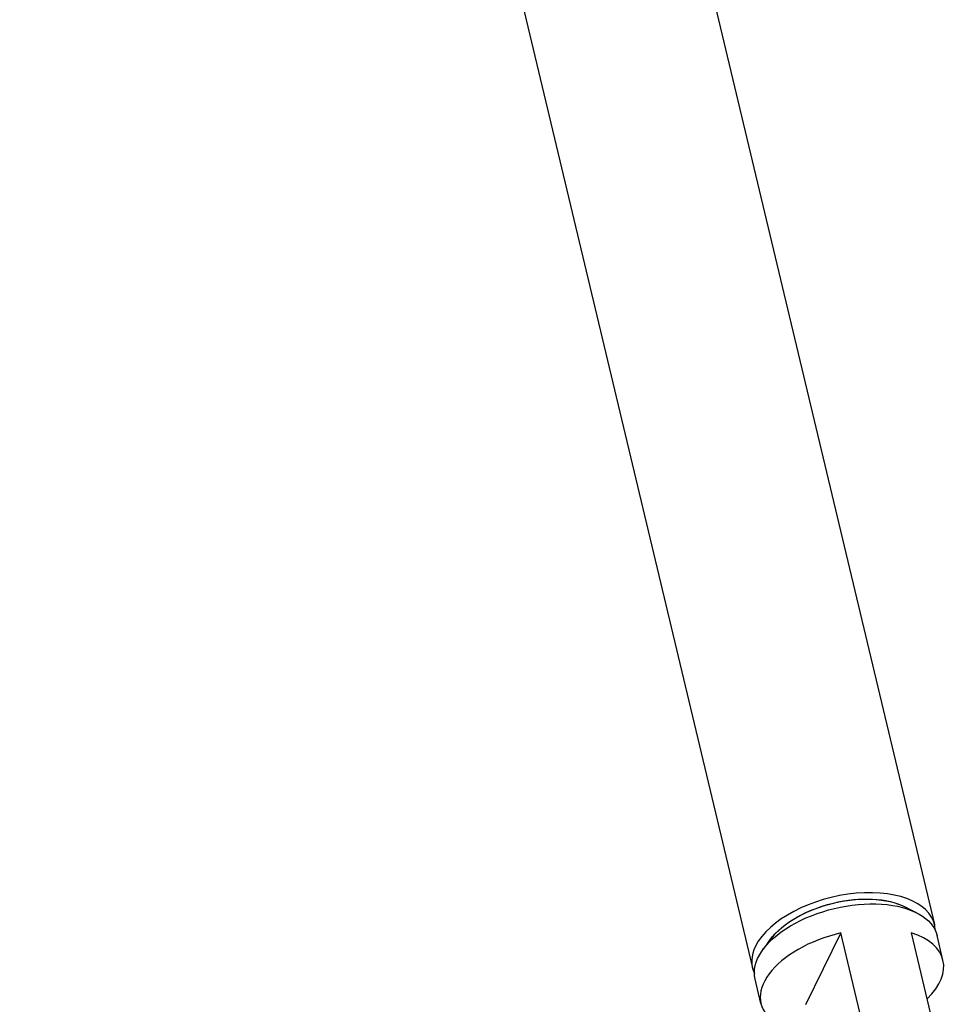
# Model space of a CAD drawing. Units: millimetres. Extents: x 0 to 19754, y -10955 to 2314.
# Drawn here: x 6108 to 6358, y -5038 to -4775 of the extents above; entities that cross this region are included whole.
import ezdxf

# ---------------------------------------------------------------- set-up
doc = ezdxf.new("R2010")
doc.units = ezdxf.units.MM
doc.layers.add('PV-7FC', color=7, linetype='Continuous')

# ---------------------------------------------------------------- blocks, each defined once
blk = doc.blocks.new('*U18')
at = {"layer": 'PV-7FC'}
for p, q in [((-1723.64, 0, 1489.76), (-1456.94, 0, 372.91)), ((-1723.64, 0, 1274.5), (-1505.57, 0, 361.29)), ((-1503.29, 0, 351.75), (-1504.86, 0, 358.31)), ((-1500.63, 0, 369.04), (-1502.66, 0, 366.33)), ((-1481.93, 0, 370.65), (-1491.4, 0, 351.4)), ((-1476.76, 0, 349), (-1481.93, 0, 370.65)), ((-1464.85, 0, 377.58), (-1461.82, 0, 376.08)), ((-1463.14, 0, 370.65), (-1455.4, 0, 338.27)), ((-1454.66, 0, 363.36), (-1456.23, 0, 369.92))]:
    blk.add_line(p, q, dxfattribs=at)
at = {"layer": 'PV-7FC', "extrusion": (0, -1, 0)}
for centre, major_axis, start_param, end_param in [((-1481.25, 0, 367.1), (-24.32, 0, -5.81), -0.418394, 0.114439), ((-1481.25, 0, 367.1), (24.32, 0, 5.81), -0.114439, 2.723199), ((-1478.97, 0, 357.55), (-24.32, 0, -5.81), -1.577673, 0.439396), ((-1481.25, 0, 367.1), (-21.3, 0, -5.09), -2.567635, -0.573958), ((-1478.97, 0, 357.55), (24.32, 0, 5.81), -0.740886, 0.740886)]:
    blk.add_ellipse(centre, major_axis=major_axis, ratio=0.537054, start_param=start_param, end_param=end_param, dxfattribs=at)
at = {"layer": 'PV-7FC', "extrusion": (0, 1, 0)}
for centre, major_axis, start_param, end_param in [((-1480.54, 0, 364.12), (-24.32, 0, -5.81), 0, 3.141593), ((-1481.25, 0, 367.1), (21.4, 0, 5.11), -2.663018, -0.478575)]:
    blk.add_ellipse(centre, major_axis=major_axis, ratio=0.537054, start_param=start_param, end_param=end_param, dxfattribs=at)

msp = doc.modelspace()

# ---------------------------------------------------------------- block references
at = {"layer": 'PV-7FC', "extrusion": (0, 1, 0), "rotation": 180}
msp.add_blockref('*U18', (-7809.34, 0, -5389.18), dxfattribs=at)

doc.saveas('drawing.dxf')
